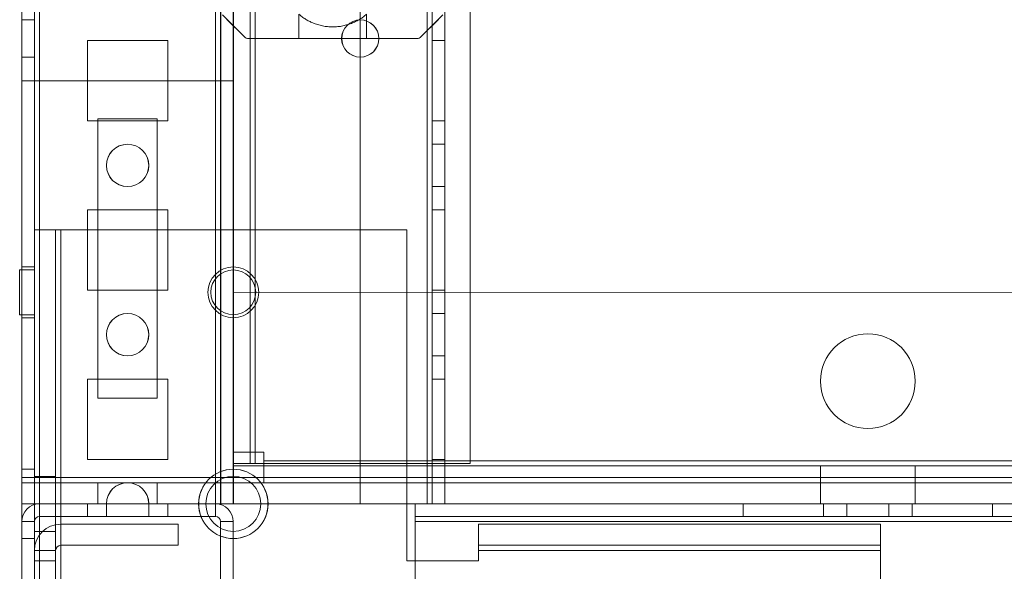
# Model space of a CAD drawing. Units: millimetres. Extents: x -3786 to 4614, y -3385 to 2555.
# Drawn here: x 583 to 699, y -1918 to -1853 of the extents above; entities that cross this region are included whole.
import ezdxf

# ---------------------------------------------------------------- set-up
doc = ezdxf.new("R2010")
doc.units = ezdxf.units.MM
doc.header["$LTSCALE"] = 5
doc.header["$PDSIZE"] = -1
doc.layers.add('Dimensions', color=7, linetype='Continuous')
doc.styles.get("Standard").update_dxf_attribs({"font": 'romans.shx', "width": 0.8})
doc.dimstyles.new('SLDDIMSTYLE2', dxfattribs={"dimscale": 10, "dimtxt": 2.5, "dimasz": 3.302, "dimexe": 1, "dimexo": 1, "dimgap": 0.926042, "dimtad": 1, "dimdec": 0, "dimrnd": 1e-09, "dimzin": 12, "dimdsep": 46, "dimtxsty": 'Standard', "dimcen": 2, "dimadec": 0, "dimazin": 3, "dimtfac": 1, "dimtdec": 0, "dimtmove": 0, "dimatfit": 0, "dimfxl": 1, "dimfrac": 2, "dimtolj": 1, "dimtzin": 12, "dimarcsym": 0})

# ---------------------------------------------------------------- blocks, each defined once
blk = doc.blocks.new('*D39')
at = {"layer": 'Defpoints', "color": 0, "transparency": 16777216}
for p in [(633.27, -1910.06), (933.27, -1910.07), (933.27, -2355.97)]:
    blk.add_point(p, dxfattribs=at)
at = {"layer": 'Dimensions', "color": 0, "lineweight": -2, "transparency": 16777216}
for p, q in [((633.27, -1930.06), (633.27, -2375.97)), ((933.27, -1930.07), (933.27, -2375.97)), ((699.31, -2355.97), (867.23, -2355.97))]:
    blk.add_line(p, q, dxfattribs=at)
at = {"layer": 'Dimensions', "color": 0, "transparency": 16777216}
for points in [[(699.31, -2344.97), (699.31, -2366.98), (633.27, -2355.97)], [(867.23, -2344.97), (867.23, -2366.98), (933.27, -2355.97)]]:
    blk.add_solid(points, dxfattribs=at)
at = {"layer": 'Dimensions', "color": 0, "transparency": 16777216, "insert": (783.27, -2312.45), "char_height": 50, "attachment_point": 5}
blk.add_mtext('\\A1;300', dxfattribs=at)

msp = doc.modelspace()

# ---------------------------------------------------------------- linework, layer by layer
at = {"color": 7, "linetype": 'Continuous', "lineweight": 18}
for p, q in [((583.27, -1957.21), (583.28, -342.91)), ((583.28, -1957.21), (583.28, -342.91)), ((584.78, -342.91), (584.77, -1957.21)), ((584.78, -342.91), (584.78, -1957.21)), ((585.37, -1957.21), (585.38, -342.91)), ((585.38, -1957.21), (585.38, -342.91)), ((585.38, -342.91), (585.38, -1957.21)), ((583.27, -1910.06), (583.28, -390.06)), ((583.28, -390.06), (583.28, -1910.06)), ((584.78, -390.06), (584.77, -1910.06)), ((584.78, -1910.06), (584.78, -390.06)), ((585.37, -1910.06), (585.38, -390.06)), ((585.38, -390.06), (585.38, -1910.06)), ((585.38, -1910.06), (585.38, -390.06)), ((606.17, -1910.06), (606.18, -390.06)), ((606.18, -390.06), (606.18, -1910.06)), ((606.18, -1910.06), (606.18, -390.06)), ((606.78, -390.06), (606.77, -1910.06)), ((606.78, -390.06), (606.78, -1910.06)), ((606.78, -1910.06), (606.78, -390.06)), ((608.28, -390.06), (608.27, -1910.06)), ((608.28, -390.06), (608.28, -1910.06)), ((608.28, -390.06), (608.28, -1910.06)), ((623.28, -390.06), (623.27, -1910.06)), ((623.28, -390.06), (623.28, -1910.06)), ((623.28, -390.06), (623.28, -1910.06)), ((631.18, -390.06), (631.17, -1910.06)), ((631.18, -390.06), (631.18, -1910.06)), ((631.18, -1910.06), (631.18, -390.06)), ((631.18, -1910.06), (631.18, -390.06)), ((631.18, -390.06), (631.18, -1910.06)), ((631.77, -1910.06), (631.78, -390.06)), ((631.78, -390.06), (631.78, -1910.06)), ((631.78, -390.06), (631.78, -1910.06)), ((633.28, -390.06), (633.27, -1910.06)), ((633.28, -1910.06), (633.28, -390.06)), ((633.28, -1910.06), (633.28, -390.06)), ((608.28, -409.74), (608.27, -1905.31)), ((610.28, -409.74), (610.27, -1905.31)), ((608.27, -1903.96), (608.28, -411.16)), ((610.27, -1903.96), (610.28, -411.16)), ((610.88, -410.87), (610.87, -1905.31)), ((610.87, -1905.31), (610.88, -410.87)), ((610.87, -1903.96), (610.88, -411.16)), ((610.87, -1903.96), (610.88, -411.16)), ((636.27, -1905.31), (636.28, -436.27)), ((636.27, -1905.31), (636.28, -436.27)), ((609.55, -1854.84), (606.99, -1852.28)), ((616.02, -1852.2), (616.02, -1855.06)), ((624.02, -1855.06), (624.02, -1852.2)), ((633.05, -1852.28), (630.49, -1854.84)), ((584.77, -1852.86), (583.27, -1852.86)), ((583.27, -1857.26), (583.27, -1852.86)), ((584.78, -1852.86), (583.28, -1852.86)), ((583.28, -1857.26), (583.28, -1852.86)), ((584.77, -1857.26), (584.77, -1852.86)), ((584.78, -1857.26), (584.78, -1852.86)), ((609.55, -1854.84), (607.52, -1852.81)), ((632.52, -1852.81), (630.49, -1854.84)), ((591.02, -1855.31), (591.02, -1864.81)), ((600.52, -1855.31), (591.02, -1855.31)), ((600.53, -1855.31), (591.03, -1855.31)), ((591.03, -1855.31), (591.03, -1855.31)), ((600.53, -1855.31), (591.03, -1855.31)), ((591.03, -1855.31), (591.03, -1864.81)), ((591.03, -1855.31), (591.03, -1864.81)), ((600.52, -1864.81), (600.52, -1855.31)), ((600.53, -1855.31), (600.53, -1855.31)), ((600.53, -1864.81), (600.53, -1855.31)), ((600.53, -1864.81), (600.53, -1855.31)), ((616.02, -1855.06), (610.08, -1855.06)), ((610.08, -1855.06), (629.96, -1855.06)), ((624.02, -1855.06), (616.02, -1855.06)), ((621.08, -1855.06), (621.08, -1855.06)), ((629.96, -1855.06), (624.02, -1855.06)), ((625.48, -1855.06), (625.48, -1855.06)), ((631.77, -1855.31), (633.27, -1855.31)), ((631.77, -1864.81), (631.77, -1855.31)), ((631.78, -1855.31), (631.78, -1864.81)), ((631.78, -1855.31), (631.78, -1855.31)), ((631.78, -1855.31), (633.28, -1855.31)), ((631.78, -1864.81), (631.78, -1855.31)), ((631.78, -1855.31), (633.28, -1855.31)), ((633.27, -1864.81), (633.27, -1855.31)), ((633.28, -1855.31), (633.28, -1864.81)), ((633.28, -1855.31), (633.28, -1855.31)), ((633.28, -1864.81), (633.28, -1855.31)), ((583.27, -1857.26), (584.77, -1857.26)), ((583.28, -1857.26), (584.78, -1857.26)), ((608.27, -1860.06), (583.27, -1860.06)), ((583.27, -1860.06), (583.27, -1906.96)), ((583.27, -1860.06), (583.27, -1860.06)), ((583.27, -1906.96), (583.27, -1860.06)), ((583.27, -1860.06), (608.27, -1860.06)), ((608.27, -1885.06), (608.27, -1860.06)), ((608.27, -1885.06), (608.27, -1860.06)), ((608.27, -1860.06), (608.27, -1860.06)), ((591.02, -1864.81), (600.52, -1864.81)), ((591.03, -1864.81), (591.03, -1864.81)), ((591.03, -1864.81), (600.53, -1864.81)), ((591.03, -1864.81), (600.53, -1864.81)), ((592.27, -1897.56), (592.27, -1864.56)), ((592.27, -1864.56), (599.27, -1864.56)), ((592.27, -1897.56), (592.27, -1864.56)), ((592.27, -1864.56), (592.27, -1864.56)), ((592.27, -1864.56), (599.27, -1864.56)), ((599.27, -1864.56), (599.27, -1897.56)), ((599.27, -1864.56), (599.27, -1897.56)), ((599.27, -1864.56), (599.27, -1864.56)), ((600.53, -1864.81), (600.53, -1864.81)), ((631.77, -1864.81), (633.27, -1864.81)), ((631.78, -1864.81), (633.28, -1864.81)), ((631.78, -1864.81), (631.78, -1864.81)), ((631.78, -1864.81), (633.28, -1864.81)), ((633.28, -1864.81), (633.28, -1864.81)), ((633.27, -1867.56), (631.77, -1867.56)), ((631.77, -1872.56), (631.77, -1867.56)), ((633.28, -1867.56), (631.78, -1867.56)), ((631.78, -1867.56), (631.78, -1872.56)), ((633.27, -1872.56), (633.27, -1867.56)), ((633.28, -1872.56), (633.28, -1867.56)), ((593.28, -1870.06), (593.28, -1870.06)), ((598.28, -1870.06), (598.28, -1870.06)), ((631.77, -1872.56), (633.27, -1872.56)), ((631.78, -1872.56), (633.28, -1872.56)), ((591.02, -1875.31), (591.02, -1884.81)), ((600.52, -1875.31), (591.02, -1875.31)), ((591.03, -1875.31), (591.03, -1875.31)), ((600.53, -1875.31), (591.03, -1875.31)), ((600.53, -1875.31), (591.03, -1875.31)), ((591.03, -1875.31), (591.03, -1884.81)), ((591.03, -1875.31), (591.03, -1884.81)), ((600.52, -1884.81), (600.52, -1875.31)), ((600.53, -1884.81), (600.53, -1875.31)), ((600.53, -1884.81), (600.53, -1875.31)), ((600.53, -1875.31), (600.53, -1875.31)), ((631.77, -1875.31), (633.27, -1875.31)), ((631.77, -1884.81), (631.77, -1875.31)), ((631.78, -1875.31), (633.28, -1875.31)), ((631.78, -1875.31), (631.78, -1875.31)), ((631.78, -1875.31), (633.28, -1875.31)), ((631.78, -1884.81), (631.78, -1875.31)), ((631.78, -1875.31), (631.78, -1884.81)), ((633.27, -1884.81), (633.27, -1875.31)), ((633.28, -1875.31), (633.28, -1884.81)), ((633.28, -1875.31), (633.28, -1875.31)), ((633.28, -1884.81), (633.28, -1875.31)), ((587.27, -1877.66), (584.77, -1877.66)), ((587.87, -1877.66), (584.77, -1877.66)), ((584.77, -1877.66), (584.77, -1916.81)), ((584.77, -1953.31), (584.77, -1877.66)), ((584.77, -1877.66), (584.77, -1916.81)), ((584.77, -1877.66), (584.77, -1877.66)), ((584.77, -1953.31), (584.77, -1877.66)), ((584.77, -1877.66), (587.27, -1877.66)), ((587.27, -1877.66), (584.77, -1877.66)), ((587.27, -1877.66), (587.27, -1916.81)), ((587.27, -1877.66), (587.27, -1953.31)), ((587.87, -1877.66), (587.27, -1877.66)), ((587.27, -1877.66), (587.27, -1953.31)), ((587.27, -1877.66), (587.27, -1916.81)), ((587.27, -1877.66), (587.27, -1877.66)), ((587.87, -1877.66), (628.77, -1877.66)), ((587.87, -1953.31), (587.87, -1877.66)), ((587.87, -1953.31), (587.87, -1877.66)), ((628.77, -1877.66), (587.87, -1877.66)), ((587.87, -1877.66), (628.77, -1877.66)), ((587.87, -1877.66), (587.87, -1953.31)), ((587.87, -1877.66), (587.87, -1877.66)), ((628.77, -1877.66), (628.77, -1916.81)), ((628.77, -1877.66), (628.77, -1916.81)), ((628.77, -1877.66), (628.77, -1916.81)), ((628.77, -1877.66), (628.77, -1877.66)), ((584.77, -1882.41), (583.02, -1882.41)), ((584.77, -1882.41), (583.02, -1882.41)), ((583.02, -1887.71), (583.02, -1882.42)), ((583.02, -1887.71), (583.02, -1882.42)), ((584.77, -1882.06), (583.27, -1882.06)), ((583.27, -1882.11), (583.27, -1888.02)), ((584.78, -1882.06), (583.28, -1882.06)), ((583.28, -1882.1), (583.28, -1888.01)), ((584.77, -1888.02), (584.77, -1882.11)), ((584.77, -1882.42), (584.77, -1887.71)), ((584.77, -1887.71), (584.77, -1882.42)), ((584.78, -1888.06), (584.78, -1882.06)), ((591.02, -1884.81), (600.52, -1884.81)), ((591.03, -1884.81), (600.53, -1884.81)), ((591.03, -1884.81), (600.53, -1884.81)), ((591.03, -1884.81), (591.03, -1884.81)), ((600.53, -1884.81), (600.53, -1884.81)), ((605.28, -1885.06), (605.28, -1885.06)), ((605.62, -1885.06), (605.62, -1885.06)), ((958.27, -1885.07), (608.27, -1885.06)), ((958.27, -1885.07), (608.27, -1885.06)), ((608.27, -1885.06), (608.27, -1885.06)), ((610.92, -1885.06), (610.92, -1885.06)), ((611.28, -1885.06), (611.28, -1885.06)), ((631.77, -1884.81), (633.27, -1884.81)), ((631.78, -1884.81), (633.28, -1884.81)), ((631.78, -1884.81), (631.78, -1884.81)), ((631.78, -1884.81), (633.28, -1884.81)), ((633.28, -1884.81), (633.28, -1884.81)), ((633.27, -1887.56), (631.77, -1887.56)), ((631.77, -1892.56), (631.77, -1887.56)), ((633.28, -1887.56), (631.78, -1887.56)), ((631.78, -1887.56), (631.78, -1892.56)), ((633.27, -1892.56), (633.27, -1887.56)), ((633.28, -1892.56), (633.28, -1887.56)), ((583.02, -1887.71), (584.77, -1887.71)), ((583.02, -1887.71), (584.77, -1887.71)), ((583.27, -1888.06), (584.77, -1888.06)), ((583.28, -1888.06), (584.78, -1888.06)), ((593.28, -1890.06), (593.28, -1890.06)), ((598.28, -1890.06), (598.28, -1890.06)), ((631.77, -1892.56), (633.27, -1892.56)), ((631.78, -1892.56), (633.28, -1892.56)), ((591.02, -1895.31), (591.02, -1904.81)), ((600.52, -1895.31), (591.02, -1895.31)), ((600.53, -1895.31), (591.03, -1895.31)), ((591.03, -1895.31), (591.03, -1895.31)), ((600.53, -1895.31), (591.03, -1895.31)), ((591.03, -1895.31), (591.03, -1904.81)), ((591.03, -1895.31), (591.03, -1904.81)), ((600.52, -1904.81), (600.52, -1895.31)), ((600.53, -1904.81), (600.53, -1895.31)), ((600.53, -1895.31), (600.53, -1895.31)), ((600.53, -1904.81), (600.53, -1895.31)), ((631.77, -1895.31), (633.27, -1895.31)), ((631.77, -1904.81), (631.77, -1895.31)), ((631.78, -1895.31), (633.28, -1895.31)), ((631.78, -1895.31), (631.78, -1895.31)), ((631.78, -1895.31), (633.28, -1895.31)), ((631.78, -1904.81), (631.78, -1895.31)), ((631.78, -1895.31), (631.78, -1904.81)), ((633.27, -1904.81), (633.27, -1895.31)), ((633.28, -1895.31), (633.28, -1904.81)), ((633.28, -1895.31), (633.28, -1895.31)), ((633.28, -1904.81), (633.28, -1895.31)), ((677.67, -1895.56), (677.67, -1895.56)), ((688.87, -1895.56), (688.87, -1895.56)), ((599.27, -1897.56), (592.27, -1897.56)), ((592.27, -1897.56), (592.27, -1897.56)), ((599.27, -1897.56), (592.27, -1897.56)), ((599.27, -1897.56), (599.27, -1897.56)), ((591.02, -1904.81), (600.52, -1904.81)), ((591.03, -1904.81), (591.03, -1904.81)), ((591.03, -1904.81), (600.53, -1904.81)), ((591.03, -1904.81), (600.53, -1904.81)), ((600.53, -1904.81), (600.53, -1904.81)), ((608.27, -1905.31), (608.27, -1903.96)), ((608.27, -1903.96), (608.27, -1903.96)), ((610.27, -1903.96), (608.27, -1903.96)), ((610.27, -1903.96), (608.27, -1903.96)), ((610.27, -1903.96), (610.27, -1903.96)), ((610.27, -1905.31), (610.27, -1903.96)), ((611.87, -1903.96), (610.87, -1903.96)), ((610.87, -1903.96), (610.87, -1903.96)), ((611.87, -1903.96), (610.87, -1903.96)), ((611.87, -1903.96), (611.87, -1903.96)), ((611.87, -1904.96), (611.87, -1903.96)), ((611.87, -1904.96), (611.87, -1903.96)), ((611.87, -1904.96), (611.87, -1904.96)), ((954.67, -1904.97), (611.87, -1904.96)), ((954.67, -1904.97), (611.87, -1904.96)), ((611.87, -1904.96), (611.87, -1905.56)), ((611.87, -1904.96), (611.87, -1907.56)), ((631.77, -1904.81), (633.27, -1904.81)), ((631.78, -1904.81), (633.28, -1904.81)), ((631.78, -1904.81), (633.28, -1904.81)), ((631.78, -1904.81), (631.78, -1904.81)), ((633.28, -1904.81), (633.28, -1904.81)), ((584.77, -1905.96), (583.27, -1905.96)), ((583.27, -1905.98), (583.27, -1914.15)), ((584.78, -1905.96), (583.28, -1905.96)), ((583.28, -1905.97), (583.28, -1914.15)), ((584.77, -1914.15), (584.77, -1905.98)), ((584.78, -1914.16), (584.78, -1906)), ((610.27, -1905.31), (608.27, -1905.31)), ((610.27, -1905.31), (608.27, -1905.31)), ((608.27, -1905.31), (608.27, -1905.31)), ((608.27, -1905.56), (608.27, -1907.56)), ((608.27, -1905.56), (958.27, -1905.57)), ((608.27, -1905.56), (608.27, -1907.56)), ((608.27, -1905.56), (608.27, -1905.56)), ((611.87, -1905.56), (608.27, -1905.56)), ((610.27, -1905.31), (610.27, -1905.31)), ((610.87, -1905.31), (610.87, -1905.31)), ((610.87, -1905.31), (636.27, -1905.31)), ((610.87, -1905.31), (636.27, -1905.31)), ((611.87, -1905.56), (611.87, -1907.56)), ((611.87, -1905.56), (611.87, -1907.56)), ((611.87, -1905.56), (611.87, -1905.56)), ((954.67, -1905.57), (611.87, -1905.56)), ((636.27, -1905.31), (636.27, -1905.31)), ((677.67, -1905.56), (677.67, -1907.56)), ((688.87, -1907.56), (688.87, -1905.56)), ((983.27, -1906.97), (583.27, -1906.96)), ((983.27, -1906.97), (583.27, -1906.96)), ((583.27, -1906.96), (583.27, -1906.96)), ((583.27, -1907.56), (583.27, -1906.96)), ((583.27, -1910.06), (583.27, -1906.96)), ((587.27, -1906.81), (584.77, -1906.81)), ((587.27, -1906.81), (584.77, -1906.81)), ((584.77, -1913.31), (584.77, -1906.82)), ((584.77, -1913.31), (584.77, -1906.82)), ((587.27, -1906.82), (587.27, -1913.31)), ((587.27, -1913.31), (587.27, -1906.82)), ((583.27, -1907.56), (583.27, -1910.06)), ((608.27, -1907.56), (583.27, -1907.56)), ((583.27, -1907.56), (583.27, -1907.56)), ((583.27, -1907.56), (583.27, -1910.06)), ((983.27, -1907.57), (583.27, -1907.56)), ((592.27, -1907.56), (592.27, -1910.06)), ((599.27, -1907.56), (592.27, -1907.56)), ((592.27, -1907.56), (599.27, -1907.56)), ((592.27, -1907.56), (592.27, -1910.06)), ((592.27, -1907.56), (592.27, -1907.56)), ((599.27, -1907.56), (599.27, -1910.06)), ((599.27, -1907.56), (599.27, -1910.06)), ((599.27, -1907.56), (599.27, -1907.56)), ((608.27, -1907.56), (608.27, -1910.06)), ((608.27, -1907.56), (608.27, -1910.06)), ((608.27, -1907.56), (608.27, -1907.56)), ((958.27, -1907.57), (608.27, -1907.56)), ((608.27, -1907.56), (958.27, -1907.57)), ((608.27, -1907.56), (608.27, -1907.56)), ((611.87, -1907.56), (608.27, -1907.56)), ((954.67, -1907.57), (611.87, -1907.56)), ((611.87, -1907.56), (611.87, -1907.56)), ((633.27, -1907.56), (631.77, -1907.56)), ((631.77, -1910.06), (631.77, -1907.56)), ((633.28, -1907.56), (631.78, -1907.56)), ((631.78, -1910.06), (631.78, -1907.56)), ((633.27, -1910.06), (633.27, -1907.56)), ((633.28, -1910.06), (633.28, -1907.56)), ((677.67, -1907.56), (677.67, -1910.06)), ((688.87, -1910.06), (688.87, -1907.56)), ((583.27, -1957.96), (583.27, -1910.06)), ((584.77, -1910.06), (583.27, -1910.06)), ((585.37, -1910.06), (583.27, -1910.06)), ((608.27, -1910.06), (583.27, -1910.06)), ((583.27, -1910.06), (583.27, -1910.06)), ((983.27, -1910.07), (583.27, -1910.06)), ((583.28, -1957.96), (583.28, -1910.06)), ((584.78, -1910.06), (583.28, -1910.06)), ((584.78, -1910.06), (583.28, -1910.06)), ((583.28, -1910.06), (583.28, -1910.06)), ((584.77, -1957.96), (584.77, -1910.06)), ((585.37, -1910.06), (584.77, -1910.06)), ((584.78, -1910.06), (584.78, -1910.06)), ((584.78, -1957.96), (584.78, -1910.06)), ((585.37, -1910.06), (606.17, -1910.06)), ((585.37, -1911.56), (585.37, -1910.06)), ((585.37, -1910.06), (593.27, -1910.06)), ((593.28, -1910.06), (585.38, -1910.06)), ((585.38, -1910.06), (585.38, -1910.06)), ((585.38, -1910.06), (593.28, -1910.06)), ((600.52, -1910.06), (591.02, -1910.06)), ((591.02, -1911.56), (591.02, -1910.06)), ((592.27, -1910.06), (599.27, -1910.06)), ((592.27, -1910.06), (592.27, -1910.06)), ((599.27, -1910.06), (592.27, -1910.06)), ((593.27, -1910.06), (593.27, -1911.56)), ((593.27, -1910.06), (593.27, -1911.56)), ((593.27, -1910.06), (593.27, -1911.56)), ((593.27, -1910.06), (593.27, -1911.56)), ((593.27, -1910.06), (593.27, -1911.56)), ((593.27, -1910.06), (593.27, -1911.56)), ((593.27, -1910.06), (593.27, -1911.56)), ((593.27, -1910.06), (593.27, -1911.56)), ((593.27, -1910.06), (593.27, -1911.56)), ((593.27, -1910.06), (593.27, -1911.56)), ((593.27, -1910.06), (593.27, -1911.56)), ((593.27, -1910.06), (593.27, -1911.56)), ((593.27, -1910.06), (593.27, -1911.56)), ((593.27, -1910.06), (593.27, -1911.56)), ((593.27, -1910.06), (593.27, -1911.56)), ((593.27, -1910.06), (593.27, -1911.56)), ((593.27, -1910.06), (593.27, -1911.56)), ((593.27, -1910.06), (593.27, -1911.56)), ((593.27, -1910.06), (593.27, -1911.56)), ((593.27, -1910.06), (593.27, -1911.56)), ((593.27, -1910.06), (593.27, -1911.56)), ((593.27, -1910.06), (593.27, -1911.56)), ((593.27, -1910.06), (593.27, -1911.56)), ((593.27, -1910.06), (593.27, -1911.56)), ((593.27, -1910.06), (593.27, -1911.56)), ((593.27, -1910.06), (593.27, -1911.56)), ((593.27, -1910.06), (593.27, -1911.56)), ((593.27, -1910.06), (593.27, -1911.56)), ((593.27, -1910.06), (593.27, -1911.56)), ((593.27, -1910.06), (593.27, -1911.56)), ((593.27, -1910.06), (593.27, -1911.56)), ((598.27, -1910.06), (593.28, -1910.06)), ((598.27, -1910.06), (593.28, -1910.06)), ((598.27, -1910.06), (593.28, -1910.06)), ((598.27, -1910.06), (593.28, -1910.06)), ((598.27, -1910.06), (593.28, -1910.06)), ((598.27, -1910.06), (593.28, -1910.06)), ((598.27, -1910.06), (593.28, -1910.06)), ((598.27, -1910.06), (593.28, -1910.06)), ((598.27, -1910.06), (593.28, -1910.06)), ((598.27, -1910.06), (593.28, -1910.06)), ((598.27, -1910.06), (593.28, -1910.06)), ((598.27, -1910.06), (593.28, -1910.06)), ((598.27, -1910.06), (593.28, -1910.06)), ((598.27, -1910.06), (593.28, -1910.06)), ((598.27, -1910.06), (593.28, -1910.06)), ((598.27, -1910.06), (593.28, -1910.06)), ((598.27, -1910.06), (593.28, -1910.06)), ((598.27, -1910.06), (593.28, -1910.06)), ((598.27, -1910.06), (593.28, -1910.06)), ((598.27, -1910.06), (593.28, -1910.06)), ((598.27, -1910.06), (593.28, -1910.06)), ((598.27, -1910.06), (593.28, -1910.06)), ((598.27, -1910.06), (593.28, -1910.06)), ((598.27, -1910.06), (593.28, -1910.06)), ((598.27, -1910.06), (593.28, -1910.06)), ((598.27, -1910.06), (593.28, -1910.06)), ((598.27, -1910.06), (593.28, -1910.06)), ((598.27, -1910.06), (593.28, -1910.06)), ((598.27, -1910.06), (593.28, -1910.06)), ((598.27, -1910.06), (593.28, -1910.06)), ((598.27, -1910.06), (593.28, -1910.06)), ((593.28, -1910.06), (593.28, -1910.06)), ((598.27, -1911.56), (598.27, -1910.06)), ((598.27, -1911.56), (598.27, -1910.06)), ((598.27, -1911.56), (598.27, -1910.06)), ((598.27, -1911.56), (598.27, -1910.06)), ((598.27, -1911.56), (598.27, -1910.06)), ((598.27, -1911.56), (598.27, -1910.06)), ((598.27, -1911.56), (598.27, -1910.06)), ((598.27, -1911.56), (598.27, -1910.06)), ((598.27, -1911.56), (598.27, -1910.06)), ((598.27, -1911.56), (598.27, -1910.06)), ((598.27, -1911.56), (598.27, -1910.06)), ((598.27, -1911.56), (598.27, -1910.06)), ((598.27, -1911.56), (598.27, -1910.06)), ((598.27, -1911.56), (598.27, -1910.06)), ((598.27, -1911.56), (598.27, -1910.06)), ((598.27, -1911.56), (598.27, -1910.06)), ((598.27, -1911.56), (598.27, -1910.06)), ((598.27, -1911.56), (598.27, -1910.06)), ((598.27, -1911.56), (598.27, -1910.06)), ((598.27, -1911.56), (598.27, -1910.06)), ((598.27, -1911.56), (598.27, -1910.06)), ((598.27, -1911.56), (598.27, -1910.06)), ((598.27, -1911.56), (598.27, -1910.06)), ((598.27, -1911.56), (598.27, -1910.06)), ((598.27, -1911.56), (598.27, -1910.06)), ((598.27, -1911.56), (598.27, -1910.06)), ((598.27, -1911.56), (598.27, -1910.06)), ((598.27, -1911.56), (598.27, -1910.06)), ((598.27, -1911.56), (598.27, -1910.06)), ((598.27, -1911.56), (598.27, -1910.06)), ((598.27, -1911.56), (598.27, -1910.06)), ((598.27, -1910.06), (606.17, -1910.06)), ((598.28, -1910.06), (598.28, -1910.06)), ((606.18, -1910.06), (598.28, -1910.06)), ((598.28, -1910.06), (606.18, -1910.06)), ((599.27, -1910.06), (599.27, -1910.06)), ((600.52, -1911.56), (600.52, -1910.06)), ((604.18, -1910.06), (604.18, -1910.06)), ((605.02, -1910.06), (605.02, -1910.06)), ((606.17, -1911.56), (606.17, -1910.06)), ((606.77, -1910.06), (606.17, -1910.06)), ((608.27, -1910.06), (606.17, -1910.06)), ((606.18, -1910.06), (606.18, -1910.06)), ((606.77, -1910.06), (608.27, -1910.06)), ((606.78, -1910.06), (608.28, -1910.06)), ((606.78, -1910.06), (608.28, -1910.06)), ((606.78, -1910.06), (606.78, -1910.06)), ((608.27, -1910.06), (608.27, -1910.06)), ((958.27, -1910.07), (608.27, -1910.06)), ((608.28, -1910.06), (608.28, -1910.06)), ((611.52, -1910.06), (611.52, -1910.06)), ((612.38, -1910.06), (612.38, -1910.06)), ((623.27, -1910.06), (631.17, -1910.06)), ((623.28, -1910.06), (623.28, -1910.06)), ((631.18, -1910.06), (623.28, -1910.06)), ((623.28, -1910.06), (631.18, -1910.06)), ((936.77, -1910.07), (629.77, -1910.06)), ((936.77, -1910.07), (629.77, -1910.06)), ((629.77, -1910.06), (629.77, -1910.06)), ((629.77, -1911.56), (629.77, -1910.06)), ((629.77, -1911.56), (629.77, -1910.06)), ((629.77, -1912.16), (629.77, -1910.06)), ((629.77, -1910.06), (629.77, -1912.16)), ((629.77, -1911.56), (629.77, -1910.06)), ((629.77, -1910.06), (936.77, -1910.06)), ((629.77, -1910.06), (629.77, -1912.16)), ((629.77, -1912.16), (629.77, -1910.06)), ((629.77, -1957.96), (629.77, -1910.06)), ((629.77, -1910.06), (631.17, -1910.06)), ((629.78, -1957.96), (629.78, -1910.06)), ((629.78, -1910.06), (629.78, -1910.06)), ((629.78, -1910.06), (631.18, -1910.06)), ((629.78, -1957.96), (629.78, -1910.06)), ((629.78, -1910.06), (631.18, -1910.06)), ((631.17, -1910.06), (631.77, -1910.06)), ((631.17, -1910.06), (633.27, -1910.06)), ((631.77, -1910.06), (631.17, -1910.06)), ((633.27, -1910.06), (631.17, -1910.06)), ((631.18, -1910.06), (631.18, -1910.06)), ((631.18, -1910.06), (631.18, -1910.06)), ((631.77, -1910.06), (633.27, -1910.06)), ((631.78, -1910.06), (633.28, -1910.06)), ((631.78, -1910.06), (631.78, -1910.06)), ((631.78, -1910.06), (633.28, -1910.06)), ((631.78, -1910.06), (633.28, -1910.06)), ((631.78, -1910.06), (631.78, -1910.06)), ((631.78, -1910.06), (633.28, -1910.06)), ((633.28, -1910.06), (633.28, -1910.06)), ((633.28, -1910.06), (633.28, -1910.06)), ((668.52, -1910.06), (668.52, -1910.06)), ((668.52, -1911.56), (668.52, -1910.06)), ((668.52, -1911.56), (668.52, -1910.06)), ((668.52, -1910.06), (678.02, -1910.06)), ((678.02, -1910.06), (668.52, -1910.06)), ((668.52, -1911.56), (668.52, -1910.06)), ((668.52, -1910.06), (678.02, -1910.06)), ((678.02, -1911.56), (678.02, -1910.06)), ((678.02, -1911.56), (678.02, -1910.06)), ((678.02, -1910.06), (678.02, -1910.06)), ((678.02, -1911.56), (678.02, -1910.06)), ((680.77, -1910.06), (680.77, -1911.56)), ((680.77, -1910.06), (680.77, -1911.56)), ((680.77, -1910.06), (685.77, -1910.06)), ((685.77, -1911.56), (685.77, -1910.06)), ((685.77, -1911.56), (685.77, -1910.06)), ((698.02, -1910.06), (688.52, -1910.06)), ((688.52, -1911.56), (688.52, -1910.06)), ((688.52, -1910.06), (688.52, -1910.06)), ((688.52, -1911.56), (688.52, -1910.06)), ((688.52, -1910.06), (698.02, -1910.06)), ((688.52, -1911.56), (688.52, -1910.06)), ((688.52, -1910.06), (698.02, -1910.06)), ((698.02, -1911.56), (698.02, -1910.06)), ((698.02, -1910.06), (698.02, -1910.06)), ((698.02, -1911.56), (698.02, -1910.06)), ((698.02, -1911.56), (698.02, -1910.06)), ((606.17, -1911.56), (585.37, -1911.56)), ((600.52, -1911.56), (591.02, -1911.56)), ((593.27, -1911.56), (598.25, -1911.56)), ((593.27, -1911.56), (598.25, -1911.56)), ((593.27, -1911.56), (598.25, -1911.56)), ((593.27, -1911.56), (598.25, -1911.56)), ((593.27, -1911.56), (598.25, -1911.56)), ((593.27, -1911.56), (598.25, -1911.56)), ((593.27, -1911.56), (598.25, -1911.56)), ((593.27, -1911.56), (598.25, -1911.56)), ((593.27, -1911.56), (598.25, -1911.56)), ((593.27, -1911.56), (598.25, -1911.56)), ((593.27, -1911.56), (598.25, -1911.56)), ((593.27, -1911.56), (598.25, -1911.56)), ((593.27, -1911.56), (598.25, -1911.56)), ((593.27, -1911.56), (598.25, -1911.56)), ((593.27, -1911.56), (598.25, -1911.56)), ((593.27, -1911.56), (598.25, -1911.56)), ((593.27, -1911.56), (598.25, -1911.56)), ((593.27, -1911.56), (598.25, -1911.56)), ((593.27, -1911.56), (598.25, -1911.56)), ((593.27, -1911.56), (598.25, -1911.56)), ((593.27, -1911.56), (598.25, -1911.56)), ((593.27, -1911.56), (598.25, -1911.56)), ((593.27, -1911.56), (598.25, -1911.56)), ((593.27, -1911.56), (598.25, -1911.56)), ((593.27, -1911.56), (598.25, -1911.56)), ((593.27, -1911.56), (598.25, -1911.56)), ((593.27, -1911.56), (598.25, -1911.56)), ((593.27, -1911.56), (598.25, -1911.56)), ((593.27, -1911.56), (598.25, -1911.56)), ((593.27, -1911.56), (598.25, -1911.56)), ((593.27, -1911.56), (598.25, -1911.56)), ((629.77, -1911.56), (629.77, -1911.56)), ((629.77, -1911.56), (936.77, -1911.57)), ((629.77, -1911.56), (936.77, -1911.57)), ((629.77, -1912.16), (629.77, -1911.56)), ((629.77, -1911.56), (629.77, -1912.16)), ((936.77, -1911.56), (629.77, -1911.56)), ((629.77, -1911.56), (629.77, -1912.16)), ((629.77, -1912.16), (629.77, -1911.56)), ((678.02, -1911.56), (668.52, -1911.56)), ((668.52, -1911.56), (668.52, -1911.56)), ((668.52, -1911.56), (678.02, -1911.56)), ((678.02, -1911.56), (668.52, -1911.56)), ((678.02, -1911.56), (678.02, -1911.56)), ((680.77, -1911.56), (685.77, -1911.56)), ((698.02, -1911.56), (688.52, -1911.56)), ((688.52, -1911.56), (688.52, -1911.56)), ((688.52, -1911.56), (698.02, -1911.56)), ((688.52, -1911.56), (698.02, -1911.56)), ((698.02, -1911.56), (698.02, -1911.56)), ((583.27, -1912.16), (583.27, -1957.96)), ((584.77, -1912.16), (583.27, -1912.16)), ((584.77, -1912.16), (584.77, -1957.96)), ((601.77, -1912.46), (587.87, -1912.46)), ((587.87, -1914.96), (587.87, -1912.46)), ((587.87, -1914.96), (587.87, -1912.46)), ((601.77, -1912.46), (587.87, -1912.46)), ((587.87, -1912.46), (587.87, -1912.46)), ((601.77, -1912.46), (587.87, -1912.46)), ((587.87, -1914.96), (587.87, -1912.46)), ((601.77, -1914.96), (601.77, -1912.46)), ((601.77, -1914.96), (601.77, -1912.46)), ((601.77, -1912.46), (601.77, -1912.46)), ((601.77, -1914.96), (601.77, -1912.46)), ((606.77, -1912.16), (606.77, -1922.96)), ((606.77, -1912.16), (608.27, -1912.16)), ((608.27, -1922.96), (608.27, -1912.16)), ((629.77, -1912.16), (936.77, -1912.17)), ((629.77, -1912.16), (629.77, -1922.96)), ((629.77, -1912.16), (629.77, -1912.16)), ((629.77, -1912.16), (629.77, -1922.96)), ((936.77, -1912.17), (629.77, -1912.16)), ((629.77, -1957.96), (629.77, -1912.16)), ((936.77, -1912.17), (629.77, -1912.16)), ((629.77, -1957.96), (629.77, -1912.16)), ((936.77, -1912.17), (629.77, -1912.16)), ((629.77, -1912.16), (629.77, -1912.16)), ((629.77, -1922.96), (629.77, -1912.16)), ((936.77, -1912.16), (629.77, -1912.16)), ((629.77, -1912.16), (629.77, -1957.96)), ((637.27, -1914.96), (637.27, -1912.46)), ((684.77, -1912.46), (637.27, -1912.46)), ((637.27, -1912.46), (637.27, -1915.56)), ((637.27, -1912.46), (684.77, -1912.46)), ((637.27, -1914.96), (637.27, -1912.46)), ((684.77, -1912.46), (637.27, -1912.46)), ((637.27, -1912.46), (637.27, -1912.46)), ((637.27, -1914.96), (637.27, -1912.46)), ((637.27, -1915.56), (637.27, -1912.46)), ((684.77, -1914.96), (684.77, -1912.46)), ((684.77, -1915.56), (684.77, -1912.46)), ((684.77, -1914.96), (684.77, -1912.46)), ((684.77, -1912.46), (684.77, -1912.46)), ((684.77, -1914.96), (684.77, -1912.46)), ((684.77, -1912.46), (684.77, -1915.56)), ((583.27, -1914.16), (584.77, -1914.16)), ((583.28, -1914.16), (584.78, -1914.16)), ((584.77, -1913.31), (587.27, -1913.31)), ((584.77, -1913.31), (587.27, -1913.31)), ((601.77, -1914.96), (587.87, -1914.96)), ((601.77, -1914.96), (587.87, -1914.96)), ((601.77, -1914.96), (587.87, -1914.96)), ((587.87, -1914.96), (587.87, -1914.96)), ((601.77, -1914.96), (601.77, -1914.96)), ((684.77, -1914.96), (637.27, -1914.96)), ((637.27, -1914.96), (637.27, -1915.56)), ((637.27, -1914.96), (684.77, -1914.96)), ((637.27, -1914.96), (637.27, -1914.96)), ((637.27, -1914.96), (684.77, -1914.96)), ((637.27, -1915.56), (637.27, -1914.96)), ((684.77, -1915.56), (684.77, -1914.96)), ((684.77, -1914.96), (684.77, -1914.96)), ((684.77, -1914.96), (684.77, -1915.56)), ((584.77, -1915.56), (584.77, -1916.81)), ((584.77, -1915.56), (584.77, -1954.56)), ((587.27, -1915.56), (584.77, -1915.56)), ((584.77, -1915.56), (584.77, -1954.56)), ((584.77, -1915.56), (584.77, -1915.56)), ((584.77, -1916.81), (584.77, -1915.56)), ((587.27, -1915.56), (584.77, -1915.56)), ((587.27, -1915.56), (584.77, -1915.56)), ((587.27, -1915.56), (587.27, -1954.56)), ((587.27, -1916.81), (587.27, -1915.56)), ((587.27, -1915.56), (587.27, -1916.81)), ((587.27, -1915.56), (587.27, -1915.56)), ((587.27, -1915.56), (587.27, -1954.56)), ((637.27, -1915.56), (684.77, -1915.56)), ((637.27, -1916.81), (637.27, -1915.56)), ((684.77, -1915.56), (637.27, -1915.56)), ((637.27, -1915.56), (637.27, -1916.81)), ((637.27, -1915.56), (684.77, -1915.56)), ((637.27, -1916.81), (637.27, -1915.56)), ((637.27, -1915.56), (637.27, -1915.56)), ((684.77, -1915.56), (684.77, -1954.56)), ((684.77, -1915.56), (684.77, -1954.56)), ((684.77, -1915.56), (684.77, -1954.56)), ((684.77, -1915.56), (684.77, -1915.56)), ((587.27, -1916.81), (584.77, -1916.81)), ((584.77, -1916.81), (584.77, -1916.81)), ((587.27, -1916.81), (584.77, -1916.81)), ((584.77, -1916.81), (587.27, -1916.81)), ((587.27, -1916.81), (587.27, -1916.81)), ((628.77, -1916.81), (637.27, -1916.81)), ((637.27, -1916.81), (628.77, -1916.81)), ((628.77, -1916.81), (637.27, -1916.81)), ((628.77, -1916.81), (628.77, -1916.81)), ((637.27, -1916.81), (637.27, -1916.81))]:
    msp.add_line(p, q, dxfattribs=at)
at = {"color": 7, "linetype": 'Continuous', "lineweight": 18, "flags": 128}
for points in [[(584.77, -1877.66), (584.8, -1877.66), (584.88, -1877.66), (585.01, -1877.66), (585.19, -1877.66), (585.41, -1877.66), (585.68, -1877.66), (585.99, -1877.66), (586.32, -1877.66), (586.69, -1877.66), (587.07, -1877.66), (587.47, -1877.66), (587.87, -1877.66)], [(587.27, -1877.66), (587.29, -1877.66), (587.32, -1877.66), (587.37, -1877.66), (587.45, -1877.66), (587.54, -1877.66), (587.64, -1877.66), (587.76, -1877.66), (587.87, -1877.66)], [(608.27, -1903.96), (608.32, -1903.96), (608.47, -1903.96), (608.71, -1903.96), (609.04, -1903.96), (609.43, -1903.96), (609.88, -1903.96), (610.37, -1903.96), (610.87, -1903.96)], [(610.27, -1903.96), (610.29, -1903.96), (610.32, -1903.96), (610.37, -1903.96), (610.45, -1903.96), (610.54, -1903.96), (610.64, -1903.96), (610.76, -1903.96), (610.87, -1903.96)], [(608.27, -1905.31), (608.32, -1905.31), (608.47, -1905.31), (608.71, -1905.31), (609.04, -1905.31), (609.43, -1905.31), (609.88, -1905.31), (610.37, -1905.31), (610.87, -1905.31)], [(610.27, -1905.31), (610.29, -1905.31), (610.32, -1905.31), (610.37, -1905.31), (610.45, -1905.31), (610.54, -1905.31), (610.64, -1905.31), (610.76, -1905.31), (610.87, -1905.31)], [(677.67, -1905.56), (677.85, -1905.56), (678.37, -1905.56), (679.19, -1905.56), (680.27, -1905.56), (681.54, -1905.56), (682.92, -1905.56), (684.32, -1905.56), (685.66, -1905.56), (686.84, -1905.56), (687.8, -1905.56), (688.48, -1905.56), (688.83, -1905.56), (688.83, -1905.56), (688.48, -1905.56), (687.8, -1905.56), (686.84, -1905.56), (685.66, -1905.56), (684.32, -1905.56), (682.92, -1905.56), (681.54, -1905.56), (680.27, -1905.56), (679.19, -1905.56), (678.37, -1905.56), (677.85, -1905.56), (677.67, -1905.56)], [(677.67, -1907.56), (677.85, -1907.56), (678.37, -1907.56), (679.19, -1907.56), (680.27, -1907.56), (681.54, -1907.56), (682.92, -1907.56), (684.32, -1907.56), (685.66, -1907.56), (686.84, -1907.56), (687.8, -1907.56), (688.48, -1907.56), (688.83, -1907.56), (688.83, -1907.56), (688.48, -1907.56), (687.8, -1907.56), (686.84, -1907.56), (685.66, -1907.56), (684.32, -1907.56), (682.92, -1907.56), (681.54, -1907.56), (680.27, -1907.56), (679.19, -1907.56), (678.37, -1907.56), (677.85, -1907.56), (677.67, -1907.56)], [(683.27, -1907.56), (684.11, -1907.56), (684.92, -1907.56), (685.7, -1907.56), (686.43, -1907.56), (687.08, -1907.56), (687.65, -1907.56), (688.12, -1907.56), (688.49, -1907.56), (688.73, -1907.56), (688.86, -1907.56), (688.86, -1907.56), (688.73, -1907.56), (688.49, -1907.56), (688.12, -1907.56), (687.65, -1907.56), (687.08, -1907.56), (686.43, -1907.56), (685.7, -1907.56), (684.92, -1907.56), (684.11, -1907.56), (683.27, -1907.56), (682.44, -1907.56), (681.62, -1907.56), (680.84, -1907.56), (680.12, -1907.56), (679.46, -1907.56), (678.9, -1907.56), (678.42, -1907.56), (678.06, -1907.56), (677.81, -1907.56), (677.69, -1907.56), (677.69, -1907.56), (677.81, -1907.56), (678.06, -1907.56), (678.42, -1907.56), (678.9, -1907.56), (679.46, -1907.56), (680.12, -1907.56), (680.84, -1907.56), (681.62, -1907.56), (682.44, -1907.56), (683.27, -1907.56)], [(583.28, -1910.06), (583.32, -1910.06), (583.44, -1910.06), (583.63, -1910.06), (583.89, -1910.06), (584.21, -1910.06), (584.58, -1910.06), (584.97, -1910.06), (585.38, -1910.06)], [(584.78, -1910.06), (584.79, -1910.06), (584.82, -1910.06), (584.88, -1910.06), (584.95, -1910.06), (585.05, -1910.06), (585.15, -1910.06), (585.26, -1910.06), (585.38, -1910.06)], [(606.18, -1910.06), (606.59, -1910.06), (606.98, -1910.06), (607.35, -1910.06), (607.66, -1910.06), (607.93, -1910.06), (608.12, -1910.06), (608.24, -1910.06), (608.28, -1910.06)], [(606.18, -1910.06), (606.3, -1910.06), (606.41, -1910.06), (606.51, -1910.06), (606.6, -1910.06), (606.68, -1910.06), (606.73, -1910.06), (606.77, -1910.06), (606.78, -1910.06)], [(631.78, -1910.06), (631.77, -1910.06), (631.73, -1910.06), (631.68, -1910.06), (631.6, -1910.06), (631.51, -1910.06), (631.41, -1910.06), (631.3, -1910.06), (631.18, -1910.06)], [(633.28, -1910.06), (633.24, -1910.06), (633.12, -1910.06), (632.93, -1910.06), (632.66, -1910.06), (632.35, -1910.06), (631.98, -1910.06), (631.59, -1910.06), (631.18, -1910.06)], [(631.18, -1910.06), (631.59, -1910.06), (631.98, -1910.06), (632.35, -1910.06), (632.66, -1910.06), (632.93, -1910.06), (633.12, -1910.06), (633.24, -1910.06), (633.28, -1910.06)], [(631.18, -1910.06), (631.3, -1910.06), (631.41, -1910.06), (631.51, -1910.06), (631.6, -1910.06), (631.68, -1910.06), (631.73, -1910.06), (631.77, -1910.06), (631.78, -1910.06)], [(688.87, -1910.06), (688.81, -1910.06), (688.62, -1910.06), (688.32, -1910.06), (687.9, -1910.06), (687.38, -1910.06), (686.77, -1910.06), (686.07, -1910.06), (685.32, -1910.06), (684.52, -1910.06), (683.69, -1910.06), (682.86, -1910.06), (682.03, -1910.06), (681.23, -1910.06), (680.47, -1910.06), (679.78, -1910.06), (679.17, -1910.06), (678.65, -1910.06), (678.23, -1910.06), (677.92, -1910.06), (677.74, -1910.06), (677.67, -1910.06), (677.74, -1910.06), (677.92, -1910.06), (678.23, -1910.06), (678.65, -1910.06), (679.17, -1910.06), (679.78, -1910.06), (680.47, -1910.06), (681.23, -1910.06), (682.03, -1910.06), (682.86, -1910.06), (683.69, -1910.06), (684.52, -1910.06), (685.32, -1910.06), (686.07, -1910.06), (686.77, -1910.06), (687.38, -1910.06), (687.9, -1910.06), (688.32, -1910.06), (688.62, -1910.06), (688.81, -1910.06), (688.87, -1910.06)], [(685.77, -1910.06), (685.73, -1910.06), (685.58, -1910.06), (685.35, -1910.06), (685.04, -1910.06), (684.66, -1910.06), (684.23, -1910.06), (683.76, -1910.06), (683.27, -1910.06), (682.79, -1910.06), (682.32, -1910.06), (681.88, -1910.06), (681.51, -1910.06), (681.2, -1910.06), (680.96, -1910.06), (680.82, -1910.06), (680.77, -1910.06), (680.82, -1910.06), (680.96, -1910.06), (681.2, -1910.06), (681.51, -1910.06), (681.88, -1910.06), (682.32, -1910.06), (682.79, -1910.06), (683.27, -1910.06), (683.76, -1910.06), (684.23, -1910.06), (684.66, -1910.06), (685.04, -1910.06), (685.35, -1910.06), (685.58, -1910.06), (685.73, -1910.06), (685.77, -1910.06)], [(683.27, -1911.56), (682.79, -1911.56), (682.32, -1911.56), (681.88, -1911.56), (681.51, -1911.56), (681.2, -1911.56), (680.96, -1911.56), (680.82, -1911.56), (680.77, -1911.56), (680.82, -1911.56), (680.96, -1911.56), (681.2, -1911.56), (681.51, -1911.56), (681.88, -1911.56), (682.32, -1911.56), (682.79, -1911.56), (683.27, -1911.56), (683.76, -1911.56), (684.23, -1911.56), (684.66, -1911.56), (685.04, -1911.56), (685.35, -1911.56), (685.58, -1911.56), (685.73, -1911.56), (685.77, -1911.56), (685.73, -1911.56), (685.58, -1911.56), (685.35, -1911.56), (685.04, -1911.56), (684.66, -1911.56), (684.23, -1911.56), (683.76, -1911.56), (683.27, -1911.56)]]:
    msp.add_lwpolyline(points, dxfattribs=at)
at = {"color": 7, "linetype": 'Continuous', "lineweight": 18}
for centre, radius in [((623.27, -1855.06), 2.2), ((623.27, -1855.06), 2.2), ((623.28, -1855.06), 2.2), ((623.28, -1855.06), 2.2), ((595.77, -1870.06), 2.5), ((595.77, -1870.06), 2.5), ((595.78, -1870.06), 2.5), ((595.78, -1870.06), 2.5), ((608.27, -1885.06), 3), ((608.27, -1885.06), 3), ((608.28, -1885.06), 3), ((608.28, -1885.06), 3), ((608.27, -1885.06), 2.65), ((608.27, -1885.06), 2.65), ((608.27, -1885.06), 2.65), ((608.27, -1885.06), 2.65), ((595.77, -1890.06), 2.5), ((595.77, -1890.06), 2.5), ((595.78, -1890.06), 2.5), ((595.78, -1890.06), 2.5), ((683.27, -1895.56), 5.6), ((683.27, -1895.56), 5.6), ((608.27, -1910.06), 4.1), ((608.27, -1910.06), 4.1), ((608.28, -1910.06), 4.1), ((608.28, -1910.06), 4.1), ((608.27, -1910.06), 3.25), ((608.27, -1910.06), 3.25), ((608.27, -1910.06), 3.25), ((608.27, -1910.06), 3.25)]:
    msp.add_circle(centre, radius, dxfattribs=at)
for centre, radius, start, end in [((610.08, -1854.31), 0.75, 224.9996, 269.9996), ((610.08, -1854.31), 0.75, 224.9996, 269.9996), ((629.96, -1854.31), 0.75, 269.9996, 314.9996), ((629.96, -1854.31), 0.75, 269.9996, 314.9996), ((595.77, -1910.06), 2.5, 359.9998, 179.9998), ((595.77, -1910.06), 2.5, 359.9998, 179.9998), ((595.78, -1910.06), 2.5, 359.9998, 179.9998), ((595.78, -1910.06), 2.5, 359.9998, 179.9998), ((585.37, -1912.16), 2.1, 89.9998, 179.9998), ((585.37, -1912.16), 2.1, 89.9998, 179.9998), ((606.17, -1912.16), 2.1, 359.9998, 89.9998), ((606.17, -1912.16), 2.1, 359.9998, 89.9998), ((585.37, -1912.16), 0.6, 89.9998, 179.9998), ((585.37, -1912.16), 0.6, 89.9998, 179.9998), ((606.17, -1912.16), 0.6, 359.9998, 89.9998), ((606.17, -1912.16), 0.6, 359.9998, 89.9998), ((587.87, -1915.56), 3.1, 89.9998, 179.9998), ((587.87, -1915.56), 3.1, 89.9998, 179.9998), ((587.87, -1915.56), 3.1, 89.9998, 179.9998), ((587.87, -1915.56), 3.1, 89.9998, 179.9998), ((587.87, -1915.56), 0.6, 89.9998, 179.9998), ((587.87, -1915.56), 0.6, 89.9998, 179.9998), ((587.87, -1915.56), 0.6, 89.9998, 179.9998), ((587.87, -1915.56), 0.6, 89.9998, 179.9998)]:
    msp.add_arc(centre, radius, start, end, dxfattribs=at)
msp.add_open_spline([(616.02, -1852.2), (616.15, -1852.31), (616.4, -1852.51), (616.81, -1852.78), (617.23, -1853.02), (617.71, -1853.24), (618.24, -1853.43), (618.83, -1853.58), (619.42, -1853.67), (620.02, -1853.7), (620.63, -1853.67), (621.22, -1853.58), (621.8, -1853.43), (622.34, -1853.24), (622.81, -1853.02), (623.24, -1852.78), (623.65, -1852.51), (623.9, -1852.31), (624.02, -1852.2)], degree=3, knots=[0, 0, 0, 0, 0.056024, 0.112049, 0.168073, 0.224098, 0.293073, 0.362049, 0.431024, 0.5, 0.568976, 0.637951, 0.706927, 0.775902, 0.831927, 0.887951, 0.943976, 1, 1, 1, 1], dxfattribs=at)

# ---------------------------------------------------------------- dimensions: what is measured, and where the dimension line sits
at = {"layer": 'Dimensions'}
dim = msp.add_linear_dim(base=(933.27, -2355.97), p1=(633.27, -1910.06), p2=(933.27, -1910.07), dimstyle='SLDDIMSTYLE2', override={"dimscale": 20}, dxfattribs=at)
dim.commit()
dim.dimension.update_dxf_attribs({"geometry": '*D39', "text_midpoint": (783.27, -2312.45)})

doc.saveas('drawing.dxf')
